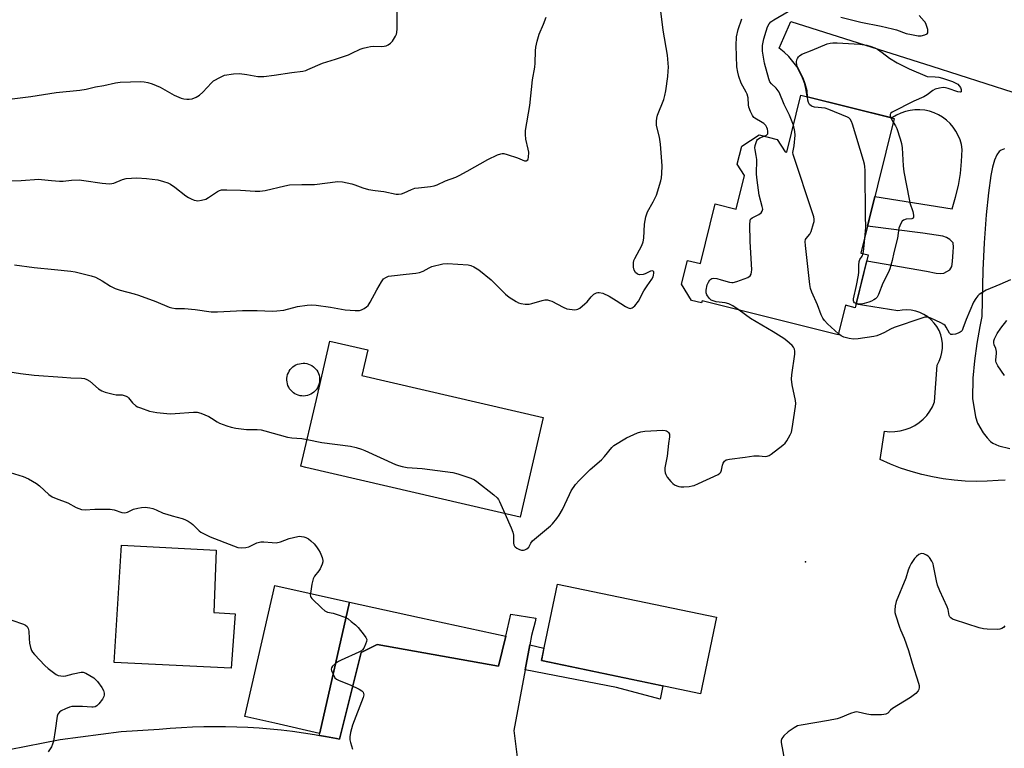
# Model space of a CAD drawing. Units: inches. Extents: x 1237765 to 1243765, y 513455 to 517456.
# Drawn here: x 1241096 to 1241474, y 515711 to 515990 of the extents above; entities that cross this region are included whole.
import ezdxf

# ---------------------------------------------------------------- set-up
doc = ezdxf.new("R2010")
doc.units = ezdxf.units.IN
doc.header["$MEASUREMENT"] = 0
for name, color, linetype in [('BLDG-Footprint', 5, 'Continuous'), ('CULTRL-Pad', 6, 'Continuous'), ('CULTRL-Smokestack', 4, 'Continuous'), ('ELEV-Spot Elevation', 7, 'Continuous'), ('TRANS-Driveway', 251, 'Continuous'), ('TRANS-Non Street Sidewalk', 7, 'Continuous'), ('TRANS-Road', 130, 'Continuous'), ('Undefined', 1, 'Continuous')]:
    doc.layers.add(name, color=color, linetype=linetype)

msp = doc.modelspace()

# ---------------------------------------------------------------- linework, layer by layer
at = {"layer": 'BLDG-Footprint'}
for points, elevation in [([(1241431.44, 515951.83), (1241418.64, 515900.29), (1241421.52, 515899.58), (1241416.49, 515879.34), (1241412.77, 515880.27), (1241409.96, 515868.97), (1241357.84, 515881.92), (1241357.65, 515881.17), (1241353.82, 515882.12), (1241349.98, 515888.32), (1241352.25, 515897.45), (1241357.2, 515896.22), (1241362.89, 515919.1), (1241370.95, 515917.1), (1241374.16, 515930), (1241371.33, 515934.34), (1241373.04, 515941.2), (1241379.7, 515945.52), (1241386.65, 515943.79), (1241389.72, 515939.08), (1241390.26, 515938.95), (1241395.67, 515960.72)], 375.03), ([(1241297.02, 515837.26), (1241288.16, 515799.12), (1241206.06, 515818.19), (1241204.14, 515818.63), (1241210.06, 515844.13), (1241215.27, 515866.56), (1241229.8, 515863.18), (1241227.53, 515853.4)], 371.87), ([(1241211.36, 515716.43), (1241211.32, 515716.29), (1241194.13, 515720.2), (1241182.7, 515722.79), (1241194.11, 515772.99), (1241222.73, 515766.49)], 374.32), ([(1241363.37, 515760.81), (1241357.26, 515731.45), (1241296.28, 515744.14), (1241302.39, 515773.49)], 372.85)]:
    msp.add_lwpolyline(points, close=True, dxfattribs=dict(at, elevation=elevation))
at = {"layer": 'CULTRL-Pad'}
msp.add_lwpolyline([(1241179, 515762.1), (1241177.48, 515741.26), (1241132.56, 515743.43), (1241135.38, 515788.36), (1241171.62, 515786.4), (1241170.75, 515762.53)], close=True, dxfattribs=at)
at = {"layer": 'CULTRL-Smokestack'}
msp.add_lwpolyline([(1241205.96, 515845.57), (1241205.25, 515845.51), (1241204.54, 515845.52), (1241203.84, 515845.62), (1241203.15, 515845.8), (1241202.49, 515846.05), (1241201.86, 515846.37), (1241201.27, 515846.76), (1241200.73, 515847.22), (1241200.24, 515847.73), (1241199.81, 515848.3), (1241199.45, 515848.91), (1241199.16, 515849.56), (1241198.95, 515850.24), (1241198.82, 515850.93), (1241198.76, 515851.64), (1241198.78, 515852.35), (1241198.88, 515853.05), (1241199.06, 515853.73), (1241199.32, 515854.39), (1241199.65, 515855.02), (1241200.05, 515855.61), (1241200.51, 515856.14), (1241201.03, 515856.63), (1241201.6, 515857.05), (1241202.21, 515857.4), (1241202.86, 515857.69), (1241203.54, 515857.89), (1241204.23, 515858.02), (1241204.94, 515858.07), (1241205.65, 515858.04), (1241206.35, 515857.94), (1241207.03, 515857.75), (1241207.69, 515857.49), (1241208.32, 515857.15), (1241208.9, 515856.75), (1241209.27, 515856.43), (1241209.77, 515855.93), (1241210.2, 515855.37), (1241210.57, 515854.77), (1241210.87, 515854.12), (1241211.1, 515853.45), (1241211.25, 515852.76), (1241211.32, 515852.05), (1241211.31, 515851.34), (1241211.22, 515850.64), (1241211.05, 515849.95), (1241210.81, 515849.29), (1241210.49, 515848.65), (1241210.1, 515848.06), (1241209.65, 515847.52), (1241209.14, 515847.02), (1241208.58, 515846.59), (1241207.97, 515846.23), (1241207.32, 515845.93), (1241206.65, 515845.71)], close=True, dxfattribs=at)
at = {"layer": 'ELEV-Spot Elevation'}
msp.add_point((1241397.51, 515782.05, 372.28), dxfattribs=at)
at = {"layer": 'TRANS-Driveway'}
for points in [[(1241473.98, 515813.23), (1241471.28, 515813.16), (1241467.07, 515812.87), (1241462.86, 515812.79), (1241458.64, 515812.91), (1241454.43, 515813.24), (1241450.25, 515813.77), (1241446.09, 515814.51), (1241441.98, 515815.45), (1241437.92, 515816.59), (1241433.91, 515817.92), (1241429.98, 515819.45), (1241426.13, 515821.16), (1241427.73, 515832.05), (1241429.72, 515831.85), (1241431.73, 515831.88), (1241433.72, 515832.14), (1241435.66, 515832.63), (1241437.54, 515833.33), (1241439.33, 515834.24), (1241441, 515835.35), (1241442.54, 515836.64), (1241443.91, 515838.09), (1241445.12, 515839.7), (1241446.13, 515841.43), (1241446.94, 515843.26), (1241447.9, 515857.35), (1241448.71, 515858.87), (1241449.33, 515860.48), (1241449.75, 515862.15), (1241449.95, 515863.86), (1241449.94, 515865.59), (1241449.72, 515867.3), (1241449.29, 515868.97), (1241448.65, 515870.57), (1241447.82, 515872.08), (1241446.81, 515873.48), (1241445.64, 515874.74), (1241444.31, 515875.84), (1241442.87, 515876.78), (1241441.31, 515877.52), (1241439.68, 515878.07), (1241437.99, 515878.41), (1241436.27, 515878.54), (1241434.55, 515878.46), (1241432.85, 515878.17), (1241416.82, 515880.65), (1241420.95, 515897.28), (1241443.78, 515893.38), (1241447.48, 515892.6), (1241449.11, 515892.45), (1241450.48, 515892.61), (1241452.79, 515893.87), (1241453.52, 515895.18), (1241453.82, 515897.03), (1241454.01, 515900.73), (1241454.18, 515902.54), (1241453.99, 515904.2), (1241452.73, 515905.44), (1241451.51, 515906.22), (1241450.09, 515906.75), (1241442.46, 515907.95), (1241421.18, 515910.54), (1241424.02, 515921.95), (1241453.67, 515917.24), (1241454.99, 515921.68), (1241456.04, 515926.18), (1241456.81, 515930.75), (1241457.3, 515935.35), (1241457.51, 515939.98), (1241457.2, 515941.81), (1241456.69, 515943.6), (1241456, 515945.32), (1241455.11, 515946.96), (1241454.06, 515948.49), (1241452.85, 515949.9), (1241451.49, 515951.18), (1241450.01, 515952.29), (1241448.41, 515953.24), (1241446.71, 515954.01), (1241444.95, 515954.59), (1241443.13, 515954.98), (1241441.28, 515955.17), (1241439.42, 515955.15), (1241437.57, 515954.94), (1241435.76, 515954.53), (1241434, 515953.92), (1241432.32, 515953.12), (1241430.74, 515952.15), (1241430.59, 515952.04), (1241398.12, 515960.11), (1241398.12, 515960.24), (1241397.75, 515962.66), (1241397.15, 515965.04), (1241396.34, 515967.34), (1241395.32, 515969.57), (1241394.09, 515971.68), (1241392.67, 515973.67), (1241391.06, 515975.52), (1241389.3, 515977.21), (1241387.37, 515978.73), (1241391.86, 515988.98), (1241445.82, 515971.84), (1241476.89, 515961.91)], [(1241473.65, 515940.2), (1241472.46, 515939.7), (1241471.67, 515939.12), (1241470.8, 515937.87), (1241469.94, 515935.86), (1241469.14, 515933.12), (1241468.48, 515929.97), (1241467.53, 515923.4), (1241466.66, 515914.95), (1241465.9, 515904.17), (1241465.44, 515893.75), (1241465.04, 515876.02), (1241464.24, 515872.15), (1241463.12, 515865.6), (1241462.22, 515859.01), (1241461.55, 515852.4), (1241461.45, 515844.55), (1241462.57, 515837.53), (1241463.36, 515835.09), (1241465.6, 515831.43), (1241467.03, 515829.54), (1241468.36, 515828.14), (1241469.3, 515827.47), (1241471.56, 515826.41), (1241475.74, 515825.42)]]:
    msp.add_lwpolyline(points, dxfattribs=at)
at = {"layer": 'TRANS-Non Street Sidewalk'}
for points in [[(1241282.59, 515753.55), (1241279.89, 515742.01), (1241233.35, 515750.35), (1241227.21, 515747.29), (1241218.97, 515714.04), (1241217.72, 515714.3), (1241213.52, 515715.12), (1241211.24, 515715.52), (1241211.36, 515716.43), (1241222.73, 515766.49), (1241249.62, 515760.61)], [(1241290.05, 515740.6), (1241291.81, 515750.15), (1241297.27, 515748.88), (1241296.28, 515744.14), (1241342.85, 515734.45), (1241341.78, 515729.44), (1241325, 515733.86)]]:
    msp.add_lwpolyline(points, close=True, dxfattribs=at)
at = {"layer": 'TRANS-Road'}
msp.add_polyline3d([(1241092.32, 515710.06, 0), (1241111.96, 515713.96, 0), (1241135.31, 515716.98, 0), (1241149.83, 515717.87, 0), (1241154.09, 515718.25, 0), (1241158.35, 515718.54, 0), (1241162.62, 515718.75, 0), (1241166.89, 515718.89, 0), (1241171.02, 515718.94, 0), (1241175.29, 515718.92, 0), (1241179.57, 515718.81, 0), (1241183.83, 515718.63, 0), (1241188.1, 515718.37, 0), (1241192.36, 515718.02, 0), (1241196.61, 515717.6, 0), (1241200.86, 515717.1, 0), (1241205.09, 515716.52, 0), (1241209.31, 515715.86, 0), (1241211.24, 515715.52, 0), (1241213.52, 515715.12, 0), (1241217.72, 515714.3, 0), (1241218.97, 515714.04, 0), (1241227.21, 515747.29, 0), (1241233.35, 515750.35, 0), (1241279.89, 515742.01, 0), (1241282.59, 515753.55, 0), (1241284.54, 515761.92, 0), (1241294.09, 515760.46, 0), (1241293.88, 515759.05, 0), (1241292.47, 515753.75, 0), (1241291.81, 515750.15, 0), (1241290.05, 515740.6, 0), (1241285.77, 515717.35, 0), (1241287.93, 515700.06, 0)], dxfattribs=at)
at = {"layer": 'Undefined'}
for points, elevation in [([(1241094.45, 515895.81), (1241101.89, 515894.73), (1241109.78, 515893.96), (1241115.95, 515893.28), (1241117.71, 515893.02), (1241123.77, 515891.5), (1241125.47, 515890.98), (1241127.97, 515889.68), (1241131.23, 515887.54), (1241133.01, 515886.71), (1241134.89, 515886.05), (1241140.28, 515884.69), (1241141.97, 515884.18), (1241148.61, 515881.69), (1241153.65, 515879.5), (1241154.73, 515879.24), (1241156.12, 515879.04), (1241159.56, 515879.02), (1241163.65, 515878.64), (1241169.77, 515877.8), (1241172.16, 515877.77), (1241179.42, 515878.18), (1241181.78, 515878.24), (1241187.39, 515878.28), (1241193.21, 515878.05), (1241194.97, 515878.09), (1241197.62, 515878.42), (1241202.85, 515879.83), (1241206.57, 515880.3), (1241208.29, 515880.41), (1241210.02, 515880.26), (1241215.52, 515879.52), (1241221.12, 515878.49), (1241224.89, 515878.23), (1241226.57, 515878.31), (1241227.35, 515878.53), (1241228.37, 515879.03), (1241229.32, 515879.65), (1241229.92, 515880.23), (1241230.7, 515881.47), (1241233.2, 515886.19), (1241234.99, 515889.2), (1241235.84, 515890.34), (1241236.72, 515890.96), (1241237.75, 515891.36), (1241238.89, 515891.58), (1241244.44, 515892.25), (1241248.18, 515892.6), (1241249.58, 515892.83), (1241251.03, 515893.38), (1241253.24, 515894.64), (1241254.29, 515895.09), (1241258.53, 515896.11), (1241260.26, 515896.3), (1241268.18, 515895.77), (1241269.3, 515895.51), (1241270.33, 515895.02), (1241272.27, 515893.79), (1241276.98, 515890.01), (1241282.5, 515884.57), (1241283.9, 515883.35), (1241286.55, 515881.73), (1241287.56, 515881.21), (1241288.36, 515880.93), (1241290.09, 515880.67), (1241291.53, 515880.71), (1241292.65, 515880.98), (1241296.55, 515882.14), (1241297.63, 515882.31), (1241298.66, 515882.3), (1241299.43, 515882.15), (1241300.24, 515881.83), (1241304.68, 515879.54), (1241306.03, 515878.97), (1241308.02, 515878.64), (1241308.89, 515878.59), (1241309.72, 515878.63), (1241310.23, 515878.78), (1241310.95, 515879.19), (1241312.95, 515880.78), (1241313.76, 515881.59), (1241315.35, 515883.56), (1241316.39, 515884.54), (1241317.37, 515885.08), (1241317.91, 515885.21), (1241318.47, 515885.23), (1241319.88, 515884.9), (1241322.2, 515883.76), (1241324.99, 515882.15), (1241328.48, 515879.86), (1241329.49, 515879.3), (1241330.27, 515879.1), (1241331.04, 515879.24), (1241331.47, 515879.51), (1241332.05, 515880.05), (1241333.44, 515881.79), (1241335.49, 515885.78), (1241336.75, 515887.72), (1241338.59, 515890.22), (1241339.06, 515891.13), (1241339.28, 515891.86), (1241339.38, 515892.62), (1241339.32, 515893.05), (1241339.11, 515893.32), (1241338.78, 515893.43), (1241338.12, 515893.32), (1241336.07, 515892.3), (1241335.25, 515892.04), (1241333.86, 515891.94), (1241333.13, 515892.17), (1241332.38, 515892.86), (1241331.84, 515893.76), (1241331.63, 515894.85), (1241331.63, 515896.57), (1241331.75, 515897.4), (1241332.05, 515898.22), (1241334.7, 515903.19), (1241335.27, 515904.54), (1241335.49, 515905.98), (1241335.83, 515911.3), (1241336.26, 515914.16), (1241336.99, 515916.07), (1241339.11, 515919.86), (1241340.33, 515922.5), (1241342.07, 515927.9), (1241342.3, 515929.04), (1241342.47, 515930.75), (1241342.58, 515933.63), (1241341.95, 515942.05), (1241341.5, 515944.68), (1241340.43, 515949.16), (1241340.32, 515949.99), (1241340.33, 515950.83), (1241340.47, 515951.94), (1241340.75, 515953.05), (1241343.13, 515959.04), (1241343.63, 515960.66), (1241343.93, 515962.38), (1241344.68, 515967.96), (1241344.9, 515969.98), (1241344.93, 515971.43), (1241344.56, 515976.1), (1241342.89, 515985.62), (1241341.52, 515996.96)], 370), ([(1241092.46, 515959.17), (1241100.64, 515960.29), (1241110.32, 515961.78), (1241119.38, 515962.63), (1241121.91, 515963.1), (1241125.38, 515963.93), (1241128.67, 515964.52), (1241133.15, 515965.5), (1241134.86, 515965.72), (1241142.85, 515965.96), (1241144.02, 515965.9), (1241145.46, 515965.66), (1241147.15, 515965.14), (1241150.16, 515963.82), (1241155.61, 515960.78), (1241158.2, 515959.62), (1241159.29, 515959.3), (1241160.47, 515959.18), (1241161.36, 515959.2), (1241162.46, 515959.41), (1241164.06, 515959.94), (1241165.25, 515960.72), (1241166.53, 515961.89), (1241169.84, 515965.46), (1241170.7, 515966.21), (1241173.28, 515967.69), (1241174.9, 515968.36), (1241178.32, 515968.87), (1241180.6, 515969.02), (1241183.39, 515968.67), (1241187.62, 515967.96), (1241189.91, 515967.89), (1241193.91, 515968.37), (1241200.68, 515969.46), (1241204.86, 515970.01), (1241206, 515970.27), (1241206.82, 515970.56), (1241212.42, 515972.98), (1241217.43, 515974.5), (1241222.32, 515976.25), (1241223.66, 515976.8), (1241226.84, 515978.35), (1241227.93, 515978.77), (1241229.63, 515979.21), (1241230.78, 515979.42), (1241231.95, 515979.47), (1241235.19, 515979.44), (1241236.06, 515979.5), (1241236.84, 515979.72), (1241237.57, 515980.05), (1241238.46, 515980.62), (1241239.2, 515981.44), (1241240.37, 515983.41), (1241240.71, 515984.19), (1241240.86, 515984.73), (1241240.97, 515986.15), (1241241.02, 515993.17)], 366), ([(1241392.81, 515949.22), (1241391.35, 515953.07), (1241389.34, 515957.18), (1241387.35, 515961.87), (1241386.17, 515963.49), (1241384.44, 515965.04), (1241383.82, 515965.93), (1241383.44, 515966.98), (1241381.8, 515973.01), (1241381.03, 515977.58), (1241380.95, 515978.7), (1241381, 515979.75), (1241381.51, 515982.28), (1241382.34, 515985.31), (1241382.87, 515986.9), (1241383.54, 515988.14), (1241384.2, 515988.8), (1241385.38, 515989.62), (1241390.81, 515992.86)], 374), ([(1241085.85, 515927.9), (1241096.91, 515928.08), (1241103.7, 515928.56), (1241104.72, 515928.5), (1241108.53, 515928.01), (1241111.69, 515927.78), (1241113.06, 515927.84), (1241116.28, 515928.23), (1241119.18, 515928.29), (1241120.95, 515928.12), (1241128, 515927.09), (1241130.83, 515926.83), (1241131.65, 515926.9), (1241132.44, 515927.11), (1241135.79, 515928.51), (1241137.18, 515928.84), (1241141.28, 515929.13), (1241144.98, 515928.87), (1241149.26, 515928.31), (1241151.49, 515927.72), (1241153.12, 515927.17), (1241154.13, 515926.64), (1241155.8, 515925.5), (1241160.05, 515922.24), (1241161.03, 515921.57), (1241162.1, 515921.03), (1241163.21, 515920.59), (1241164.05, 515920.35), (1241164.61, 515920.3), (1241166.01, 515920.48), (1241167.65, 515920.96), (1241168.68, 515921.54), (1241172.14, 515923.89), (1241172.91, 515924.27), (1241173.7, 515924.48), (1241175.72, 515924.53), (1241180.98, 515924.31), (1241186.63, 515923.95), (1241188.42, 515923.97), (1241190.48, 515924.27), (1241198.03, 515926.06), (1241199.78, 515926.41), (1241204.53, 515926.59), (1241209.32, 515926.5), (1241218.3, 515927.67), (1241220.01, 515927.53), (1241223.7, 515926.8), (1241224.82, 515926.43), (1241227.84, 515925.22), (1241230.09, 515924.67), (1241232.64, 515924.23), (1241235.87, 515923.85), (1241240.69, 515922.86), (1241241.53, 515922.8), (1241242.62, 515922.94), (1241243.67, 515923.29), (1241246.49, 515924.61), (1241247.81, 515925.08), (1241249.23, 515925.29), (1241253.82, 515925.75), (1241255.22, 515926.04), (1241256.31, 515926.46), (1241259.52, 515927.92), (1241263.46, 515929.32), (1241264.76, 515929.93), (1241267.82, 515931.6), (1241275.76, 515936.16), (1241279.43, 515937.84), (1241280.76, 515938.32), (1241281.3, 515938.41), (1241281.84, 515938.38), (1241283.22, 515938.05), (1241287.1, 515936.78), (1241289.75, 515935.66), (1241290.47, 515935.62), (1241291.02, 515935.97), (1241291.23, 515936.39), (1241291.35, 515936.9), (1241291.44, 515938.87), (1241291.27, 515940.01), (1241290.33, 515943.93), (1241290.14, 515945.7), (1241290.18, 515947.18), (1241291.89, 515956.84), (1241292.85, 515966.6), (1241293.74, 515971.44), (1241293.86, 515973), (1241294.01, 515977.72), (1241294.16, 515979.17), (1241294.69, 515981.41), (1241295.46, 515984.19), (1241297.06, 515987.96), (1241298.12, 515990.7)], 368), ([(1241381.6, 515945.05), (1241382.54, 515945.42), (1241382.82, 515945.65), (1241383, 515945.99), (1241383.07, 515946.42), (1241383.04, 515946.94), (1241382.88, 515947.69), (1241382.63, 515948.42), (1241382.22, 515949.09), (1241381.5, 515949.85), (1241380.81, 515950.33), (1241378.03, 515951.89), (1241377.62, 515952.25), (1241377.13, 515952.94), (1241376.4, 515954.53), (1241375.8, 515956.19), (1241375.64, 515957.05), (1241375.45, 515959.71), (1241375.09, 515961.09), (1241374.73, 515961.89), (1241372.84, 515965.37), (1241371.95, 515967.88), (1241371.49, 515969.6), (1241371.21, 515971.56), (1241370.94, 515979.81), (1241371.05, 515983.07), (1241371.64, 515985.97), (1241373.04, 515990.05)], 372), ([(1241411.03, 515990.6), (1241418.69, 515988.68), (1241426.4, 515987.19), (1241430.75, 515986.2), (1241432.34, 515985.74), (1241436.1, 515984.42), (1241438.08, 515983.96), (1241440.67, 515983.55), (1241441.82, 515983.51), (1241443.14, 515983.83), (1241444.03, 515984.28), (1241444.32, 515984.6), (1241444.39, 515984.82), (1241444.3, 515985.86), (1241443.68, 515987.86), (1241443.31, 515988.66), (1241442.98, 515989.14), (1241440.99, 515991.32)], 374), ([(1241398.24, 515960.08), (1241398.07, 515962.48), (1241397.4, 515965.16), (1241396.52, 515967.24), (1241394.56, 515971.19), (1241394.2, 515972.15), (1241394.05, 515973.51), (1241394.17, 515974.33), (1241394.37, 515974.82), (1241394.81, 515975.5), (1241395.17, 515975.89), (1241396.12, 515976.5), (1241400.05, 515978), (1241405.81, 515980.41), (1241406.89, 515980.71), (1241407.95, 515980.86), (1241409.66, 515980.85), (1241418.24, 515980.34), (1241421.01, 515979.88), (1241422.66, 515979.43), (1241424.02, 515978.88), (1241425.01, 515978.35), (1241426.83, 515977.1), (1241429.66, 515974.98), (1241432.53, 515973.18), (1241437.17, 515970.82), (1241444.12, 515967.95), (1241447.19, 515967.81), (1241448.56, 515967.65), (1241449.94, 515967.28), (1241453.78, 515965.99), (1241454.84, 515965.54), (1241455.79, 515964.92), (1241456.4, 515964.36), (1241456.83, 515963.68), (1241457.08, 515962.94), (1241457.17, 515962.28), (1241457.06, 515961.98), (1241456.75, 515961.87), (1241455.78, 515962.02), (1241452.19, 515963.35), (1241451.08, 515963.62), (1241450.23, 515963.64), (1241448.81, 515963.47), (1241447.18, 515963.06), (1241446.27, 515962.53), (1241444.04, 515960.89), (1241442.84, 515960.13), (1241438.99, 515958.48), (1241430.73, 515954.31), (1241430.14, 515953.81), (1241429.96, 515953.4), (1241429.97, 515952.9), (1241430.16, 515952.15)], 376), ([(1241420.37, 515907.26), (1241420.54, 515910.13), (1241420.43, 515914.55), (1241420.3, 515931.93), (1241420.23, 515933.42), (1241420.08, 515934.29), (1241419.69, 515935.71), (1241415.49, 515949.59), (1241415.09, 515950.69), (1241414.55, 515951.57), (1241414.03, 515952.05), (1241413.54, 515952.35), (1241406.41, 515955.3), (1241405.01, 515955.72), (1241400.96, 515956.18), (1241400.14, 515956.36), (1241399.73, 515956.55), (1241399.06, 515957.15), (1241398.59, 515957.96), (1241398.34, 515958.88), (1241398.24, 515960.08)], 376), ([(1241430.16, 515952.15), (1241430.56, 515951.32), (1241431.1, 515950.44)], 376), ([(1241410.06, 515869.35), (1241405.9, 515873.14), (1241404.73, 515874.44), (1241404.07, 515875.39), (1241403.48, 515876.67), (1241402.07, 515880.44), (1241399.89, 515885.32), (1241399.42, 515886.72), (1241399.19, 515888.17), (1241397.45, 515903.22), (1241397.35, 515904.67), (1241397.47, 515905.47), (1241397.7, 515905.91), (1241399.17, 515907.52), (1241399.7, 515908.49), (1241400.59, 515911.57), (1241400.75, 515912.42), (1241400.78, 515913.29), (1241400.62, 515914.15), (1241400.27, 515915.29), (1241392.69, 515938.03), (1241392.62, 515938.83), (1241393.17, 515941.33), (1241393.47, 515945.46), (1241393.38, 515946.88), (1241392.81, 515949.22)], 374), ([(1241431.1, 515950.44), (1241431.95, 515949.02), (1241432.42, 515947.93), (1241433.77, 515943.99), (1241434.25, 515942.29), (1241434.45, 515940.53), (1241434.87, 515933.71), (1241435.13, 515931.45), (1241437.13, 515920.94), (1241437.49, 515919.51), (1241438.56, 515916.19), (1241438.84, 515914.75), (1241438.83, 515913.98), (1241438.66, 515913.63), (1241438.17, 515913.34), (1241435.98, 515913.21), (1241435.05, 515912.92), (1241434.48, 515912.49), (1241433.94, 515911.6), (1241433.29, 515909.8), (1241432.67, 515905.93), (1241431.33, 515900.47), (1241430.68, 515897.42), (1241429.82, 515894.27), (1241429.28, 515892.9), (1241427.04, 515888.75), (1241425.44, 515884.44), (1241424.93, 515883.43), (1241424.34, 515882.75), (1241423.7, 515882.31), (1241422.76, 515881.84), (1241421.67, 515881.45), (1241419.95, 515880.97), (1241418.79, 515880.74), (1241417.94, 515880.74), (1241416.89, 515880.94)], 376), ([(1241372.04, 515878.39), (1241369.66, 515880.11), (1241368.09, 515880.85), (1241366.7, 515881.24), (1241363.27, 515881.63), (1241362.14, 515881.94), (1241361.35, 515882.27), (1241360.54, 515882.96), (1241359.63, 515884.3), (1241359.37, 515885.03), (1241359.4, 515886.11), (1241359.85, 515888.04), (1241360.24, 515889.11), (1241360.8, 515889.97), (1241361.14, 515890.32), (1241361.53, 515890.56), (1241362.31, 515890.66), (1241363.46, 515890.5), (1241365.22, 515890.08), (1241368.34, 515889.12), (1241369.19, 515888.97), (1241369.75, 515888.98), (1241371.16, 515889.35), (1241375.35, 515890.91), (1241376.22, 515891.49), (1241376.67, 515892.25), (1241376.83, 515893.02), (1241376.86, 515893.87), (1241376.27, 515904.72), (1241376.13, 515911.26), (1241376.23, 515912.67), (1241376.45, 515913.22), (1241377.01, 515913.74), (1241379.56, 515915.09), (1241380.48, 515915.73), (1241380.9, 515916.3), (1241381.09, 515917.06), (1241380.92, 515918.16), (1241379.73, 515922.44), (1241378.89, 515928.22), (1241378.71, 515930.49), (1241378.79, 515936.08), (1241378.61, 515937.69), (1241378.14, 515939.82), (1241378.09, 515940.63), (1241378.21, 515941.47), (1241378.51, 515942.57), (1241378.83, 515943.34), (1241379.13, 515943.78), (1241380, 515944.39), (1241381.6, 515945.05)], 372), ([(1241419.56, 515900.06), (1241419.82, 515901.85), (1241420.37, 515907.26)], 376), ([(1241416.89, 515880.94), (1241416.19, 515881.26), (1241415.93, 515881.56), (1241415.83, 515881.97), (1241415.87, 515882.76), (1241417.05, 515887.89), (1241417.75, 515891.8), (1241417.88, 515892.93), (1241417.92, 515895.63), (1241418.06, 515897.02), (1241418.3, 515897.79), (1241419.18, 515899.06), (1241419.56, 515900.06)], 376), ([(1241476.02, 515890.04), (1241471.92, 515888.2), (1241466.72, 515886.02), (1241464.97, 515885.09), (1241464.05, 515884.44), (1241463.47, 515883.83), (1241462.78, 515882.92), (1241461.89, 515881.42), (1241459.09, 515874.84), (1241457.8, 515871.41), (1241457.45, 515870.66), (1241457.13, 515870.25), (1241456.71, 515869.94), (1241455.97, 515869.6), (1241454.89, 515869.25), (1241453.85, 515869.03), (1241453.18, 515869.11), (1241452.7, 515869.57), (1241451.42, 515871.93), (1241450.94, 515872.52), (1241450.53, 515872.87), (1241449.27, 515873.6), (1241445.52, 515875.37), (1241444.7, 515875.65), (1241443.93, 515875.75), (1241443.18, 515875.69), (1241442.06, 515875.39), (1241431.5, 515871.77), (1241430.05, 515871.14), (1241427.69, 515869.82), (1241426.39, 515869.19), (1241424.75, 515868.54), (1241423.6, 515868.26), (1241417.68, 515867.37), (1241415.91, 515867.28), (1241414.16, 515867.58), (1241412.15, 515868.09), (1241411.1, 515868.59), (1241410.06, 515869.35)], 374), ([(1241282.31, 515800.48), (1241284.7, 515795.01), (1241285.35, 515793.36), (1241285.57, 515792.25), (1241285.63, 515789.18), (1241285.77, 515788.46), (1241285.94, 515788.05), (1241286.22, 515787.68), (1241286.88, 515787.2), (1241287.9, 515786.7), (1241288.69, 515786.44), (1241289.47, 515786.41), (1241289.97, 515786.56), (1241290.68, 515786.94), (1241291.46, 515787.63), (1241292.19, 515789.19), (1241292.88, 515790.08), (1241299.76, 515795.74), (1241300.55, 515796.58), (1241302.16, 515798.58), (1241303.09, 515799.93), (1241304.35, 515802.07), (1241307.03, 515807.85), (1241307.74, 515809.14), (1241309.37, 515811.62), (1241310.75, 515813.16), (1241314.94, 515817.31), (1241319.36, 515821.05), (1241320.51, 515822.35), (1241323.21, 515825.8), (1241324.02, 515826.57), (1241328.83, 515829.47), (1241333.06, 515831.38), (1241334.42, 515831.85), (1241335.85, 515832.04), (1241342.87, 515832.41), (1241343.71, 515832.34), (1241344.21, 515832.18), (1241344.64, 515831.91), (1241344.97, 515831.56), (1241345.31, 515830.9), (1241345.37, 515829.89), (1241344.99, 515827.31), (1241344.51, 515822.41), (1241343.61, 515818.03), (1241343.56, 515816.92), (1241343.66, 515816.12), (1241343.9, 515815.47), (1241344.53, 515814.48), (1241345.82, 515812.83), (1241346.62, 515811.98), (1241347.33, 515811.49), (1241348.11, 515811.13), (1241348.92, 515810.85), (1241349.76, 515810.71), (1241350.9, 515810.72), (1241352.9, 515810.91), (1241354.04, 515811.06), (1241354.87, 515811.27), (1241356.5, 515811.95), (1241364.02, 515815.47), (1241364.69, 515815.95), (1241365.01, 515816.36), (1241365.28, 515817.1), (1241365.71, 515819.03), (1241365.97, 515819.81), (1241366.49, 515820.59), (1241367.06, 515821.01), (1241368.4, 515821.33), (1241374.4, 515822.03), (1241377.65, 515822.57), (1241379.67, 515822.63), (1241382.01, 515822.37), (1241382.84, 515822.41), (1241383.6, 515822.73), (1241384.32, 515823.21), (1241388.81, 515826.63), (1241389.62, 515827.45), (1241390.27, 515828.39), (1241391.58, 515830.63), (1241392.05, 515831.66), (1241392.38, 515833.07), (1241393.61, 515841.47), (1241393.71, 515842.63), (1241393.62, 515843.78), (1241392.35, 515849.86), (1241392.07, 515851.91), (1241392.22, 515853.66), (1241393.4, 515861.59), (1241393.42, 515862.72), (1241393.27, 515863.49), (1241392.89, 515864.2), (1241392.31, 515864.84), (1241390.35, 515866.67), (1241389.21, 515867.58), (1241385.14, 515870.1), (1241376.45, 515875.17), (1241372.04, 515878.39)], 372), ([(1241473.72, 515853.38), (1241471.2, 515857.05), (1241470.53, 515858.31), (1241470.41, 515858.85), (1241470.41, 515859.42), (1241470.69, 515861.77), (1241470.68, 515862.62), (1241470.44, 515863.66), (1241469.74, 515865.15), (1241469.57, 515865.9), (1241469.68, 515866.66), (1241469.94, 515867.44), (1241470.36, 515868.47), (1241470.91, 515869.45), (1241472.29, 515871.45), (1241474.55, 515874.43)], 374), ([(1241091.02, 515855.05), (1241096.72, 515854.16), (1241101.88, 515853.54), (1241112.74, 515852.67), (1241115.95, 515852.48), (1241120.1, 515852.35), (1241121.25, 515852.2), (1241122.08, 515851.9), (1241123.22, 515851.21), (1241126.61, 515848.31), (1241127.81, 515847.46), (1241129.13, 515846.97), (1241132.2, 515846.2), (1241133.33, 515846.01), (1241135.6, 515845.92), (1241136.44, 515845.75), (1241137.24, 515845.49), (1241137.71, 515845.22), (1241138.11, 515844.87), (1241139.66, 515842.9), (1241140.86, 515841.77), (1241141.59, 515841.36), (1241142.63, 515840.93), (1241146.12, 515839.7), (1241148.88, 515839.15), (1241154.01, 515838.71), (1241156.01, 515838.77), (1241163.03, 515839.37), (1241164.42, 515839.34), (1241165.82, 515838.92), (1241168.83, 515837.65), (1241169.84, 515837.08), (1241171.99, 515835.63), (1241173, 515835.09), (1241175.75, 515834.05), (1241177.43, 515833.52), (1241179.16, 515833.22), (1241183.23, 515832.71), (1241184.41, 515832.65), (1241187.38, 515832.69), (1241188.91, 515832.57), (1241190.34, 515832.23), (1241198.98, 515829.73), (1241200.71, 515829.51), (1241204.46, 515829.25), (1241206.52, 515828.89)], 372), ([(1241206.52, 515828.89), (1241212.18, 515827.74), (1241223.09, 515826.34), (1241225.37, 515825.82), (1241227.31, 515825.21), (1241228.67, 515824.68), (1241240.44, 515819.28), (1241241.52, 515818.87), (1241242.87, 515818.52), (1241244.79, 515818.16), (1241250.55, 515817.79), (1241262.32, 515816.25), (1241264.29, 515815.72), (1241269.26, 515814.02), (1241270.59, 515813.45), (1241271.55, 515812.8), (1241278, 515807.69), (1241279.32, 515806.55), (1241279.87, 515805.88), (1241280.29, 515805.12), (1241282.31, 515800.48)], 372), ([(1241092.75, 515816.24), (1241097.68, 515814.74), (1241099.78, 515813.76), (1241102.81, 515812.02), (1241103.94, 515811.1), (1241107.61, 515807.76), (1241108.79, 515806.92), (1241110.41, 515806.2), (1241114.88, 515804.64), (1241118.07, 515802.78), (1241120.13, 515802.06), (1241121.46, 515801.86), (1241125.23, 515802.2), (1241131.09, 515802.14), (1241132.65, 515801.88), (1241135.59, 515800.88), (1241136.66, 515800.72), (1241137.72, 515801.01), (1241139.95, 515802.19), (1241141.61, 515802.6), (1241143.04, 515802.81), (1241144.49, 515802.88), (1241146.24, 515802.74), (1241147.36, 515802.47), (1241148.7, 515801.97), (1241151.42, 515800.69), (1241152.71, 515800.22), (1241154.84, 515799.57), (1241158.61, 515798.65), (1241159.71, 515798.26), (1241160.95, 515797.61), (1241162.13, 515796.84), (1241162.78, 515796.29), (1241165.18, 515793.88), (1241165.81, 515793.39), (1241166.53, 515792.95), (1241169.39, 515791.63), (1241178.32, 515788.11), (1241180.01, 515787.52), (1241181.41, 515787.33), (1241183.06, 515787.44), (1241184.13, 515787.8), (1241187.27, 515789.24), (1241188.75, 515789.66), (1241189.87, 515789.68), (1241193.14, 515789.34), (1241194.62, 515789.33), (1241196.35, 515789.68), (1241199.69, 515790.93), (1241202.9, 515791.66), (1241203.77, 515791.77), (1241204.35, 515791.76), (1241205.21, 515791.62), (1241206.05, 515791.36), (1241207.04, 515790.84), (1241207.95, 515790.1), (1241209.2, 515788.86), (1241210.1, 515787.74), (1241210.9, 515786.56), (1241211.46, 515785.51), (1241212.29, 515783.61), (1241212.55, 515782.52), (1241212.5, 515781.97), (1241212.28, 515781.15), (1241211.49, 515779.26), (1241211.02, 515778.52), (1241209.35, 515776.44), (1241208.82, 515775.43), (1241208.3, 515773.49), (1241208.09, 515771.64), (1241207.77, 515769.89)], 374), ([(1241473.83, 515757.51), (1241473.28, 515756.89), (1241472.64, 515756.42), (1241471.88, 515756.16), (1241471.05, 515756.08), (1241467.01, 515756.14), (1241465.64, 515756.33), (1241464.04, 515756.68), (1241454.57, 515759.72), (1241453.77, 515760.04), (1241453.09, 515760.48), (1241452.78, 515760.9), (1241452.55, 515761.39), (1241452.07, 515763.68), (1241451.72, 515764.79), (1241448.92, 515770.87), (1241448.05, 515773.05), (1241447.63, 515774.77), (1241446.56, 515780.49), (1241446.32, 515781.29), (1241445.87, 515782.28), (1241445, 515783.64), (1241444.44, 515784.17), (1241443.78, 515784.6), (1241442.79, 515785), (1241442.05, 515785.14), (1241441.58, 515785.07), (1241440.9, 515784.74), (1241440.05, 515784.09), (1241439.29, 515783.27), (1241437.97, 515781.34), (1241437.28, 515780.08), (1241436.81, 515778.75), (1241435.94, 515775.76), (1241432.24, 515766.75), (1241431.83, 515765.09), (1241431.64, 515763.42), (1241431.72, 515762.58), (1241431.94, 515761.73), (1241433.49, 515756.97), (1241433.9, 515755.89), (1241435.31, 515752.8), (1241436.95, 515748.01), (1241438.38, 515743.14), (1241440.76, 515735.49), (1241440.98, 515734.63), (1241441.05, 515733.81), (1241440.92, 515733.08), (1241440.69, 515732.63), (1241439.71, 515731.62), (1241437.64, 515729.97), (1241430.86, 515725.86), (1241430.01, 515725.17), (1241428.98, 515724.06), (1241428.31, 515723.64), (1241427.5, 515723.47), (1241426.63, 515723.43), (1241422.45, 515723.43), (1241421.02, 515723.63), (1241417.68, 515724.41), (1241416.85, 515724.47), (1241416.31, 515724.39), (1241414.69, 515723.88), (1241410.72, 515722.21), (1241409.63, 515721.88), (1241406.22, 515721.22), (1241395.8, 515719.47), (1241394.4, 515719.11), (1241393.09, 515718.41), (1241390.86, 515716.88), (1241389.19, 515715.34), (1241388.34, 515714.28), (1241388.09, 515713.57), (1241388.11, 515712.75), (1241389.47, 515705.88)], 372), ([(1241207.77, 515769.89), (1241207.72, 515769.4), (1241207.77, 515768.89), (1241208, 515768.42), (1241208.34, 515767.98), (1241212.19, 515764.22), (1241213.31, 515763.25), (1241213.8, 515762.96), (1241214.31, 515762.77), (1241216.53, 515762.32), (1241217.65, 515762), (1241221.4, 515760.61)], 374), ([(1241093.35, 515759.7), (1241097.84, 515758.13), (1241098.62, 515757.75), (1241099.22, 515757.22), (1241099.62, 515756.5), (1241099.93, 515755.4), (1241100.03, 515752.6), (1241100.2, 515750.85), (1241100.49, 515749.12), (1241100.88, 515748.06), (1241101.29, 515747.34), (1241102.01, 515746.45), (1241106.04, 515742.28), (1241107.31, 515741.09), (1241110.34, 515738.88), (1241111.09, 515738.5), (1241112.14, 515738.28), (1241113.23, 515738.23), (1241114.05, 515738.29), (1241116.89, 515739.07), (1241119.94, 515739.69), (1241120.74, 515739.69), (1241121.79, 515739.31), (1241124.8, 515737.51), (1241125.45, 515736.96), (1241126.18, 515736.1), (1241127.84, 515733.84), (1241128.48, 515732.71), (1241128.72, 515731.7), (1241128.71, 515730.91), (1241128.6, 515730.4), (1241128.11, 515729.4), (1241126.76, 515727.55), (1241125.97, 515726.79), (1241125.29, 515726.47), (1241124.54, 515726.31), (1241123.97, 515726.29), (1241120.48, 515726.56), (1241117.8, 515726.6), (1241116.33, 515726.53), (1241115.5, 515726.32), (1241113.89, 515725.66), (1241112.34, 515724.89), (1241111.67, 515724.41), (1241111.06, 515723.58), (1241110.79, 515722.81), (1241109.99, 515717.36), (1241109.29, 515713.31), (1241109.01, 515712.18), (1241108.54, 515711.15), (1241107.3, 515709.23)], 376), ([(1241221.4, 515760.61), (1241222.24, 515760.11), (1241223.42, 515759.19), (1241225.01, 515757.83), (1241226.02, 515756.78), (1241228.43, 515753.89), (1241229.07, 515752.98), (1241229.35, 515752.27), (1241229.29, 515751.52), (1241228.93, 515750.48), (1241228.2, 515748.95), (1241227.72, 515748.29), (1241227.29, 515747.94), (1241226.28, 515747.39), (1241219.54, 515744.36), (1241218.5, 515743.79), (1241217.4, 515743.01)], 374), ([(1241217.4, 515743.01), (1241216.2, 515741.99), (1241215.81, 515741.36), (1241215.79, 515740.89), (1241215.89, 515740.38), (1241216.46, 515738.9)], 374), ([(1241216.46, 515738.9), (1241217.19, 515737.59), (1241217.81, 515737.05), (1241218.85, 515736.52), (1241222.98, 515734.82), (1241226.46, 515733.19), (1241227.44, 515732.62), (1241227.98, 515732.04), (1241228.18, 515731.55), (1241228.22, 515731.05), (1241228.02, 515730.04), (1241223.94, 515719.46), (1241223.48, 515718.07), (1241223.18, 515716.67), (1241222.92, 515714.97), (1241222.87, 515713.85), (1241223.08, 515712.73), (1241223.86, 515710.22)], 374)]:
    msp.add_lwpolyline(points, dxfattribs=dict(at, elevation=elevation))

doc.saveas('drawing.dxf')
